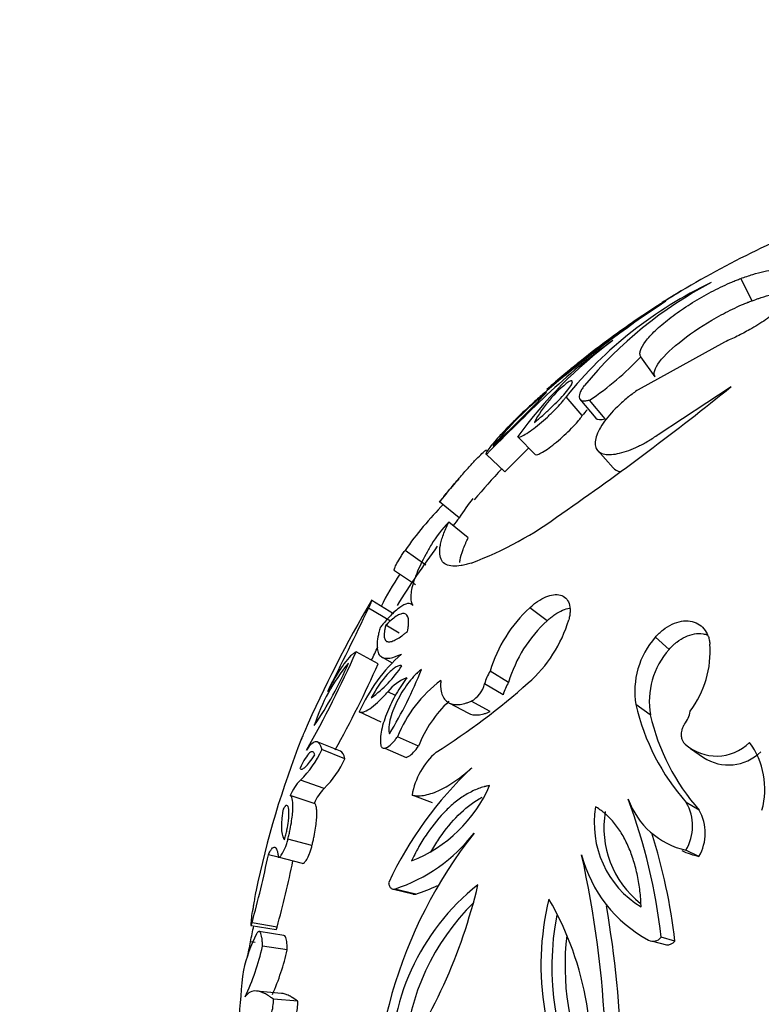
# Model space of a CAD drawing. Units: millimetres. Extents: x 0 to 1594, y 0 to 1577.
# Drawn here: x 233 to 256, y 442 to 473 of the extents above; entities that cross this region are included whole.
import ezdxf
from ezdxf import colors
from ezdxf.entities.mleader import LeaderData, LeaderLine
from ezdxf.math import Vec2, Vec3

# ---------------------------------------------------------------- set-up
doc = ezdxf.new("R2010")
doc.units = ezdxf.units.MM
doc.layers.add('DV6_Défaut', color=7, linetype='Continuous')
doc.layers.add('Défaut', color=7, linetype='Continuous')

# ---------------------------------------------------------------- blocks, each defined once
blk = doc.blocks.new('_DOT')
at = {"color": 0}
blk.add_line((0, 0), (-1, 0), dxfattribs=at)
at = {"color": 0, "const_width": 0.333}
blk.add_lwpolyline([(-0.1665, 0, 1), (0.1665, 0, 1)], format="xyb", close=True, dxfattribs=at)
blk = doc.blocks.new('SE5')
at = {"layer": 'DV6_Défaut', "color": 7, "linetype": 'Continuous'}
for p, q in [((255.662, 463.729), (255.302, 464.426)), ((254.793, 462.429), (252.073, 460.928)), ((252.605, 461.337), (252.157, 461.966)), ((252.709, 459.522), (255.003, 461.028)), ((250.318, 460.116), (249.806, 460.71)), ((250.244, 460.628), (250.744, 460.037)), ((251.041, 460.012), (250.549, 460.603)), ((248.84, 458.896), (248.285, 459.455)), ((247.293, 458.901), (247.875, 458.358)), ((247.885, 458.352), (247.303, 458.895)), ((250.802, 459.016), (251.287, 458.469)), ((246.448, 456.899), (245.825, 457.401)), ((246.731, 456.276), (246.116, 456.76)), ((245.396, 455.415), (244.743, 455.874)), ((244.407, 455.24), (245.07, 454.799)), ((244.381, 453.881), (243.698, 454.296)), ((244.284, 453.655), (243.599, 454.063)), ((249.21, 453.663), (248.665, 454.072)), ((244.56, 453.276), (244.14, 453.523)), ((253.05, 452.76), (252.616, 453.144)), ((243.901, 452.314), (243.205, 452.685)), ((244.02, 452.517), (244.338, 452.344)), ((248.001, 451.727), (247.422, 452.08)), ((247.829, 451.334), (247.245, 451.677)), ((244.44, 451.312), (244.204, 451.431)), ((246.123, 451.084), (246.738, 450.758)), ((247.422, 450.808), (246.827, 451.135)), ((252.457, 450.704), (252.006, 451.029)), ((243.994, 450.477), (243.301, 450.795)), ((245.166, 449.717), (244.506, 450.013)), ((242.715, 449.559), (241.985, 449.851)), ((242.855, 449.325), (242.129, 449.61)), ((244.107, 449.655), (244.778, 449.368)), ((253.721, 449.649), (254.125, 449.363)), ((242.199, 448.393), (241.454, 448.651)), ((241.889, 447.921), (241.135, 448.166)), ((245.611, 447.935), (244.964, 448.181)), ((253.996, 447.709), (253.588, 447.948)), ((241.817, 446.591), (241.062, 446.798)), ((240.756, 446.229), (240.446, 446.306)), ((241.521, 446.033), (240.757, 446.224)), ((253.987, 446.252), (253.579, 446.449)), ((244.326, 445.241), (244.333, 445.239)), ((244.378, 445.228), (244.991, 445.077)), ((245.082, 445.064), (244.42, 445.228)), ((239.899, 444.081), (240.687, 443.95)), ((240.718, 444.032), (239.931, 444.166)), ((240.936, 443.767), (240.155, 443.893)), ((253.23, 443.588), (252.801, 443.709)), ((240.035, 443.546), (239.879, 443.569)), ((241.039, 443.314), (240.261, 443.427)), ((252.53, 443.59), (252.967, 443.472)), ((240.858, 441.945), (240.075, 442.019)), ((241.371, 441.7), (240.603, 441.767))]:
    blk.add_line(p, q, dxfattribs=at)
for centre, radius, start, end in [((268.264, 439.347), 28.8, 111.0995, 122.4117), ((259.992, 452.451), 13.113, 115.3921, 140.967), ((260.525, 452.651), 13.174, 117.8591, 140.3432), ((268.489, 438.944), 29.259, 120.9614, 124.4132), ((259.621, 453.058), 12.599, 119.4001, 122.6638), ((273.525, 432.481), 37.401, 123.3866, 130.572), ((264.59, 444.633), 22.351, 121.4031, 127.7803), ((268.264, 439.347), 28.8, 124.6302, 128.3379), ((268.264, 439.347), 28.8, 124.0836, 124.6302), ((267.889, 439.794), 28.216, 125.4001, 130.0249), ((275.218, 430.316), 40.191, 126.0893, 129.3357), ((259.694, 451.154), 14.108, 126.6246, 143.9601), ((262.474, 446.828), 19.243, 125.583, 133.5887), ((277.834, 427.026), 44.381, 127.3675, 130.1258), ((245.486, 468.211), 9.139, 303.6424, 316.8898), ((268.264, 439.347), 28.8, 129.9934, 131.4291), ((252.17, 458.173), 3.775, 126.9552, 152.869), ((315.643, 391.247), 96.16, 133.70139, 135.29143), ((256.026, 452.311), 10.929, 128.6801, 141.1962), ((215.362, 493.063), 46.721, 313.477, 316.3993), ((197.216, 532.619), 92.004, 304.76411, 308.91026), ((260.129, 452.205), 12.603, 140.0271, 141.1173), ((313.451, 393.474), 92.239, 134.64371, 135.3022), ((268.264, 439.347), 28, 137.0043, 139.6638), ((268.264, 439.347), 28.8, 139.2986, 140.559), ((268.264, 439.347), 28.8, 140.559, 141.1883), ((251.108, 454.076), 5.449, 140.9235, 148.7847), ((254.031, 449.364), 11.342, 135.4028, 144.9732), ((242.702, 466.388), 11.664, 290.6901, 306.7165), ((249.033, 453.942), 4.056, 135.9866, 148.557), ((268.264, 439.347), 28, 141.1944, 141.8182), ((268.264, 439.347), 28, 143.4904, 148.0886), ((249.989, 451.275), 6.636, 144.5405, 154.7096), ((280.149, 433.101), 42.18, 149.8246, 156.1237), ((80.536, 532.406), 180.906, 333.41279, 334.33841), ((251.678, 450.806), 4.443, 132.6937, 163.3288), ((252.117, 450.501), 4.295, 132.6034, 163.4191), ((245.814, 454.911), 4.257, 311.227, 343.3425), ((254.519, 451.449), 2.549, 138.33, 189.4922), ((79.149, 533.059), 183.234, 333.8942, 334.03694), ((254.897, 451.114), 2.473, 138.2823, 189.5399), ((251.141, 452.718), 3.2, 323.5272, 3.8453), ((211.551, 466.759), 34.642, 330.3024, 336.0284), ((248.224, 448.598), 5.391, 131.7992, 155.9573), ((232.714, 456.657), 11.124, 325.5762, 337.1373), ((247.556, 448.55), 5.951, 140.5046, 162.2089), ((213.133, 465.994), 33.672, 330.8688, 336.0291), ((241.537, 454.262), 3.702, 305.4076, 327.0013), ((233.837, 456.542), 12.241, 328.3011, 338.8869), ((248.503, 451.368), 1.295, 146.62, 166.1983), ((245.271, 450.61), 1.346, 110.4172, 142.4444), ((248.358, 448.464), 4.152, 126.8443, 158.0923), ((233.728, 468.48), 22.428, 302.3304, 311.605), ((246.423, 451.88), 0.847, 298.4487, 346.1014), ((249.058, 451.032), 1.265, 146.6693, 166.1489), ((248.845, 448.261), 3.957, 133.5214, 158.4151), ((258.815, 452.579), 6.983, 192.823, 221.5418), ((259.13, 452.238), 6.847, 192.9463, 221.4185), ((252.769, 450.991), 0.961, 322.9973, 349.5038), ((268.264, 439.347), 28.8, 158.3765, 168.3932), ((239.257, 450.915), 3.155, 314.1453, 335.56), ((254.536, 450.886), 1.478, 228.2096, 314.7274), ((253.593, 448.371), 2.465, 344.4461, 36.4713), ((240.013, 450.629), 3.127, 314.3536, 335.3518), ((247.247, 447.783), 2.318, 131.1298, 170.1133), ((254.917, 450.569), 1.44, 236.6735, 314.6372), ((255.051, 440.341), 11.96, 133.3176, 154.8064), ((242.431, 447.662), 1.39, 134.6526, 158.7452), ((243.197, 447.399), 1.409, 135.1493, 158.2485), ((243.334, 450.246), 4.436, 291.3551, 336.5681), ((234.532, 441.641), 18.386, 6.4594, 20.4165), ((254.126, 448.898), 2.51, 199.6543, 257.4076), ((253.773, 447.293), 3.08, 170.3065, 238.6216), ((252.288, 447.206), 1.497, 329.6052, 29.6937), ((254.017, 447.151), 3.02, 170.2152, 231.8628), ((252.728, 446.988), 1.458, 329.6813, 29.6175), ((258.429, 437.91), 14.661, 141.7589, 186.3191), ((242.796, 450.181), 5.213, 288.159, 322.192), ((235.274, 441.53), 18.074, 6.5366, 17.5676), ((205.292, 453.623), 35.907, 344.73, 348.2431), ((218.634, 439.251), 32.438, 352.3, 12.56), ((254.412, 447.368), 4.251, 194.4738, 241.727), ((254.519, 448.634), 2.441, 244.0251, 257.396), ((207.14, 453.202), 34.808, 344.7249, 348.2482), ((251.517, 439.683), 7.23, 128.2987, 182.7444), ((230.347, 449.321), 17.154, 324.4056, 346.6375), ((243.593, 449.752), 4.918, 287.626, 296.2243), ((252.042, 439.571), 7.332, 134.4995, 175.7766), ((257.742, 442.832), 8.724, 166.2354, 212.7861), ((240.853, 440.003), 9.741, 348.7863, 30.2352), ((220.038, 439.255), 31.512, 352.292, 9.948), ((232.773, 445.314), 7.215, 351.6281, 353.7028), ((258.043, 442.791), 8.681, 169.2691, 208.4624), ((229.559, 446.028), 10.609, 346.6004, 349.3368), ((244.756, 441.487), 5.231, 153.5521, 166.8611), ((257.944, 442.832), 8.17, 173.4241, 204.361), ((252.548, 443.91), 0.323, 242.3195, 321.4726), ((232.461, 445.216), 8.002, 334.9915, 347.0831), ((234.159, 444.443), 5.787, 346.1386, 351.3193), ((252.982, 443.796), 0.324, 267.2831, 319.9571), ((233.519, 445.031), 7.714, 336.1419, 347.1349), ((268.264, 439.347), 28.8, 173.3389, 179.9435), ((239.227, 441.726), 1.377, 342.1114, 1.7351), ((239.978, 441.667), 1.394, 342.5009, 1.3456)]:
    blk.add_arc(centre, radius, start, end, dxfattribs=at)
for points, knots in [([(255.302, 464.426), (255.366, 464.449), (255.494, 464.495), (255.743, 464.575), (256.034, 464.652), (256.349, 464.708), (256.622, 464.725), (256.849, 464.705), (257.023, 464.645), (257.126, 464.566), (257.175, 464.483), (257.19, 464.435), (257.198, 464.412)], [0, 0, 0, 0, 0.062537, 0.125025, 0.250034, 0.37501, 0.499998, 0.625209, 0.749963, 0.874973, 0.937461, 1, 1, 1, 1]), ([(252.157, 461.966), (252.151, 461.979), (252.139, 462.007), (252.125, 462.068), (252.147, 462.2), (252.282, 462.44), (252.599, 462.786), (253.038, 463.161), (253.565, 463.537), (254.144, 463.89), (254.641, 464.147), (254.979, 464.298), (255.164, 464.373), (255.256, 464.409), (255.302, 464.426)], [0, 0, 0, 0, 0.031337, 0.062614, 0.125218, 0.250083, 0.374986, 0.499921, 0.624875, 0.749832, 0.874782, 0.937383, 0.968666, 1, 1, 1, 1]), ([(257.198, 464.412), (257.201, 464.384), (257.207, 464.328), (257.177, 464.195), (257.072, 464.001), (256.847, 463.736), (256.519, 463.44), (256.094, 463.125), (255.63, 462.84), (255.256, 462.641), (254.99, 462.515), (254.859, 462.457), (254.793, 462.429)], [0, 0, 0, 0, 0.06259, 0.125147, 0.250121, 0.375085, 0.500049, 0.64278, 0.78552, 0.892736, 0.946339, 1, 1, 1, 1]), ([(255.662, 463.729), (255.745, 463.76), (255.808, 463.781), (255.858, 463.798), (255.88, 463.806), (255.911, 463.816), (255.926, 463.821), (255.971, 463.836), (256.001, 463.845), (256.143, 463.888), (256.258, 463.918), (256.589, 463.992), (256.775, 464.015), (256.985, 464.014), (257.029, 464.012), (257.07, 464.007)], [0, 0, 0, 0, 0.109308, 0.109308, 0.136634, 0.136634, 0.163961, 0.163961, 0.218615, 0.218615, 0.43723, 0.43723, 0.87446, 0.87446, 1, 1, 1, 1]), ([(252.605, 461.337), (252.597, 461.355), (252.591, 461.369), (252.587, 461.381), (252.586, 461.386), (252.584, 461.394), (252.583, 461.397), (252.581, 461.409), (252.579, 461.416), (252.577, 461.452), (252.582, 461.49), (252.622, 461.616), (252.673, 461.704), (252.908, 462.015), (253.158, 462.253), (253.793, 462.746), (254.156, 462.985), (254.731, 463.309), (254.92, 463.407), (255.208, 463.543), (255.305, 463.586), (255.436, 463.641), (255.478, 463.658), (255.54, 463.683), (255.544, 463.684), (255.562, 463.691), (255.572, 463.695), (255.606, 463.708), (255.632, 463.718), (255.662, 463.729)], [0, 0, 0, 0, 0.03125, 0.03125, 0.039062, 0.039062, 0.046875, 0.046875, 0.0625, 0.0625, 0.125, 0.125, 0.25, 0.25, 0.5, 0.5, 0.75, 0.75, 0.875, 0.875, 0.9375, 0.9375, 0.96875, 0.96875, 0.976562, 0.976562, 0.984375, 0.984375, 1, 1, 1, 1]), ([(248.81, 459.895), (248.839, 459.919), (248.864, 459.94), (248.908, 459.977), (248.92, 459.987), (248.983, 460.041), (249.027, 460.081), (249.163, 460.201), (249.246, 460.278), (249.505, 460.524), (249.658, 460.681), (249.903, 460.965), (249.982, 461.077), (250.014, 461.175), (250.011, 461.195), (249.988, 461.206), (249.983, 461.207), (249.971, 461.208), (249.962, 461.207), (249.946, 461.204), (249.927, 461.199), (249.901, 461.19)], [0, 0, 0, 0, 0.03125, 0.03125, 0.0625, 0.0625, 0.125, 0.125, 0.25, 0.25, 0.5, 0.5, 0.75, 0.75, 0.875, 0.875, 0.90625, 0.90625, 0.9375, 0.9375, 1, 1, 1, 1]), ([(250.382, 461.058), (250.367, 461.036), (250.336, 460.993), (250.284, 460.91), (250.22, 460.781), (250.204, 460.642), (250.297, 460.581), (250.408, 460.578), (250.485, 460.589), (250.527, 460.598), (250.549, 460.603)], [0, 0, 0, 0, 0.062645, 0.12523, 0.250433, 0.499979, 0.749568, 0.874774, 0.937359, 1, 1, 1, 1]), ([(249.2, 460.89), (249.146, 460.844), (249.038, 460.753), (248.813, 460.554), (248.526, 460.291), (248.188, 459.965), (247.873, 459.644), (247.601, 459.349), (247.395, 459.103), (247.302, 458.966), (247.285, 458.913), (247.292, 458.9), (247.3, 458.897), (247.303, 458.895)], [0, 0, 0, 0, 0.062609, 0.125208, 0.250234, 0.375253, 0.500246, 0.625184, 0.750036, 0.874789, 0.937392, 0.968661, 1, 1, 1, 1]), ([(252.073, 460.928), (252.022, 460.892), (251.92, 460.819), (251.719, 460.666), (251.389, 460.378), (251.066, 460.021), (250.849, 459.681), (250.746, 459.443), (250.711, 459.236), (250.746, 459.071), (250.851, 458.956), (251.016, 458.894), (251.232, 458.885), (251.572, 458.94), (251.976, 459.091), (252.344, 459.285), (252.553, 459.417), (252.657, 459.487), (252.709, 459.522)], [0, 0, 0, 0, 0.031339, 0.062606, 0.125211, 0.249762, 0.31232, 0.374873, 0.437421, 0.499967, 0.562517, 0.625073, 0.687634, 0.750199, 0.874801, 0.937402, 0.968663, 1, 1, 1, 1]), ([(248.285, 459.455), (248.289, 459.451), (248.296, 459.445), (248.318, 459.438), (248.379, 459.449), (248.514, 459.516), (248.728, 459.66), (248.97, 459.85), (249.221, 460.068), (249.463, 460.3), (249.637, 460.489), (249.733, 460.607), (249.777, 460.667), (249.796, 460.696), (249.806, 460.71)], [0, 0, 0, 0, 0.031363, 0.062647, 0.125301, 0.250082, 0.374998, 0.499969, 0.624942, 0.749868, 0.87469, 0.937349, 0.968637, 1, 1, 1, 1]), ([(248.84, 458.896), (248.855, 458.882), (248.875, 458.878), (248.96, 458.904), (249.008, 458.928), (249.197, 459.041), (249.345, 459.151), (249.669, 459.419), (249.835, 459.57), (250.053, 459.791), (250.121, 459.865), (250.208, 459.967), (250.236, 460.001), (250.28, 460.06), (250.297, 460.084), (250.318, 460.116)], [0, 0, 0, 0, 0.125, 0.125, 0.25, 0.25, 0.5, 0.5, 0.75, 0.75, 0.875, 0.875, 0.9375, 0.9375, 1, 1, 1, 1]), ([(245.825, 457.401), (245.848, 457.43), (245.895, 457.487), (245.99, 457.604), (246.163, 457.814), (246.417, 458.115), (246.699, 458.438), (246.941, 458.702), (247.132, 458.897), (247.254, 459.006), (247.3, 459.036), (247.314, 459.041)], [0, 0, 0, 0, 0.037326, 0.074568, 0.14913, 0.297713, 0.446414, 0.59522, 0.744089, 0.892989, 1, 1, 1, 1]), ([(246.823, 455.476), (246.769, 455.46), (246.659, 455.429), (246.455, 455.384), (246.233, 455.371), (246.024, 455.421), (245.885, 455.548), (245.822, 455.75), (245.838, 455.981), (245.889, 456.196), (245.946, 456.371), (246.022, 456.561), (246.084, 456.694), (246.116, 456.76)], [0, 0, 0, 0, 0.062542, 0.125033, 0.250046, 0.37638, 0.499979, 0.624677, 0.749879, 0.812533, 0.874975, 0.937456, 1, 1, 1, 1]), ([(246.465, 455.498), (246.468, 455.523), (246.472, 455.548), (246.495, 455.675), (246.526, 455.783), (246.59, 455.96), (246.614, 456.019), (246.65, 456.101), (246.653, 456.107), (246.665, 456.134), (246.672, 456.149), (246.694, 456.197), (246.711, 456.234), (246.731, 456.276)], [0, 0, 0, 0, 0.112956, 0.112956, 0.556478, 0.556478, 0.778239, 0.778239, 0.833679, 0.833679, 0.889119, 0.889119, 1, 1, 1, 1]), ([(244.407, 455.24), (244.407, 455.24), (244.398, 455.247), (244.399, 455.285), (244.457, 455.415), (244.553, 455.582), (244.642, 455.722), (244.698, 455.808), (244.728, 455.852), (244.743, 455.874)], [0, 0, 0, 0, 0.00626, 0.254653, 0.502937, 0.750951, 0.875483, 0.937662, 1, 1, 1, 1]), ([(245.572, 456.058), (245.542, 456.005), (245.48, 455.901), (245.364, 455.693), (245.235, 455.44), (245.106, 455.15), (245.007, 454.881), (244.943, 454.639), (244.916, 454.431), (244.926, 454.289), (244.955, 454.2), (244.976, 454.162), (244.987, 454.143)], [0, 0, 0, 0, 0.062531, 0.125019, 0.250034, 0.377315, 0.500009, 0.626584, 0.749963, 0.874975, 0.937453, 1, 1, 1, 1]), ([(243.599, 454.063), (243.61, 454.086), (243.633, 454.132), (243.667, 454.206), (243.695, 454.275), (243.702, 454.307), (243.697, 454.313), (243.689, 454.306), (243.685, 454.303)], [0, 0, 0, 0, 0.125067, 0.250177, 0.499957, 0.749789, 0.874909, 1, 1, 1, 1]), ([(248.665, 454.072), (248.706, 454.108), (248.788, 454.181), (248.956, 454.304), (249.17, 454.424), (249.417, 454.495), (249.636, 454.486), (249.807, 454.391), (249.914, 454.216), (249.941, 454.016), (249.927, 453.835), (249.904, 453.739), (249.893, 453.691)], [0, 0, 0, 0, 0.062621, 0.125232, 0.250237, 0.375204, 0.500129, 0.625019, 0.749892, 0.874771, 0.937387, 1, 1, 1, 1]), ([(244.987, 454.143), (244.977, 454.155), (244.957, 454.178), (244.908, 454.206), (244.796, 454.21), (244.585, 454.103), (244.334, 453.878), (244.151, 453.679), (244.045, 453.552), (243.992, 453.486), (243.965, 453.453)], [0, 0, 0, 0, 0.06262, 0.125181, 0.250311, 0.499825, 0.749629, 0.874811, 0.937387, 1, 1, 1, 1]), ([(249.21, 453.663), (249.263, 453.71), (249.303, 453.745), (249.342, 453.777), (249.368, 453.797), (249.409, 453.827), (249.43, 453.842), (249.538, 453.915), (249.619, 453.959), (249.774, 454.025), (249.85, 454.048), (249.922, 454.059)], [0, 0, 0, 0, 0.170011, 0.170011, 0.255017, 0.255017, 0.340022, 0.340022, 0.680044, 0.680044, 1, 1, 1, 1]), ([(244.819, 453.329), (244.829, 453.383), (244.837, 453.422), (244.843, 453.458), (244.847, 453.483), (244.851, 453.519), (244.853, 453.536), (244.859, 453.619), (244.857, 453.678), (244.832, 453.822), (244.789, 453.876), (244.685, 453.893), (244.649, 453.889), (244.564, 453.86), (244.516, 453.837), (244.412, 453.769), (244.362, 453.731), (244.28, 453.66), (244.254, 453.636), (244.217, 453.6), (244.215, 453.598), (244.204, 453.587), (244.197, 453.581), (244.176, 453.56), (244.159, 453.543), (244.14, 453.523)], [0, 0, 0, 0, 0.0625, 0.0625, 0.09375, 0.09375, 0.125, 0.125, 0.25, 0.25, 0.5, 0.5, 0.625, 0.625, 0.75, 0.75, 0.875, 0.875, 0.9375, 0.9375, 0.953125, 0.953125, 0.96875, 0.96875, 1, 1, 1, 1]), ([(252.616, 453.144), (252.654, 453.186), (252.73, 453.272), (252.902, 453.421), (253.139, 453.568), (253.436, 453.662), (253.718, 453.665), (253.962, 453.582), (254.153, 453.422), (254.261, 453.238), (254.314, 453.07), (254.327, 452.978), (254.334, 452.932)], [0, 0, 0, 0, 0.062613, 0.125229, 0.250108, 0.374981, 0.499871, 0.624796, 0.749763, 0.874768, 0.937379, 1, 1, 1, 1]), ([(243.965, 453.453), (243.95, 453.401), (243.921, 453.297), (243.878, 453.103), (243.855, 452.892), (243.875, 452.692), (243.946, 452.559), (244.062, 452.487), (244.219, 452.478), (244.378, 452.512), (244.519, 452.567), (244.594, 452.6), (244.631, 452.617)], [0, 0, 0, 0, 0.062546, 0.125033, 0.25003, 0.374921, 0.499957, 0.623139, 0.749927, 0.874956, 0.937457, 1, 1, 1, 1]), ([(244.14, 453.523), (244.133, 453.499), (244.127, 453.477), (244.118, 453.44), (244.115, 453.431), (244.103, 453.377), (244.097, 453.344), (244.083, 453.248), (244.082, 453.194), (244.094, 453.105), (244.108, 453.07), (244.149, 453.021), (244.179, 453.007), (244.244, 452.999), (244.283, 453.003), (244.37, 453.03), (244.422, 453.054), (244.526, 453.112), (244.584, 453.149), (244.653, 453.199), (244.667, 453.209), (244.696, 453.232), (244.717, 453.247), (244.749, 453.273), (244.779, 453.297), (244.819, 453.329)], [0, 0, 0, 0, 0.03125, 0.03125, 0.0625, 0.0625, 0.125, 0.125, 0.25, 0.25, 0.375, 0.375, 0.5, 0.5, 0.625, 0.625, 0.75, 0.75, 0.875, 0.875, 0.90625, 0.90625, 0.9375, 0.9375, 1, 1, 1, 1]), ([(253.05, 452.76), (253.1, 452.816), (253.138, 452.857), (253.177, 452.895), (253.202, 452.919), (253.244, 452.956), (253.266, 452.974), (253.38, 453.062), (253.467, 453.116), (253.749, 453.247), (253.943, 453.28), (254.17, 453.245), (254.221, 453.232), (254.269, 453.213)], [0, 0, 0, 0, 0.108073, 0.108073, 0.162109, 0.162109, 0.216146, 0.216146, 0.432291, 0.432291, 0.864582, 0.864582, 1, 1, 1, 1]), ([(243.205, 452.685), (243.192, 452.677), (243.166, 452.663), (243.111, 452.627), (243.004, 452.534), (242.829, 452.329), (242.622, 452.012), (242.468, 451.74), (242.379, 451.571), (242.334, 451.483), (242.312, 451.439)], [0, 0, 0, 0, 0.062613, 0.125189, 0.250371, 0.500175, 0.749689, 0.874819, 0.93738, 1, 1, 1, 1]), ([(244.642, 452.246), (244.62, 452.252), (244.613, 452.253), (244.584, 452.255), (244.566, 452.252), (244.514, 452.238), (244.473, 452.219), (244.396, 452.171), (244.356, 452.14), (244.271, 452.065), (244.223, 452.018), (244.01, 451.784), (243.832, 451.518), (243.682, 451.245)], [0, 0, 0, 0, 0.0625, 0.0625, 0.125, 0.125, 0.25, 0.25, 0.375, 0.375, 0.5, 0.5, 1, 1, 1, 1]), ([(245.257, 452.132), (245.213, 452.097), (245.18, 452.07), (245.149, 452.043), (245.128, 452.024), (245.096, 451.993), (245.079, 451.976), (244.993, 451.888), (244.933, 451.818), (244.746, 451.578), (244.627, 451.393), (244.426, 451.01), (244.336, 450.794), (244.259, 450.511), (244.24, 450.409), (244.231, 450.285), (244.23, 450.241), (244.236, 450.173), (244.243, 450.144), (244.253, 450.109)], [0, 0, 0, 0, 0.0625, 0.0625, 0.09375, 0.09375, 0.125, 0.125, 0.25, 0.25, 0.5, 0.5, 0.75, 0.75, 0.875, 0.875, 0.9375, 0.9375, 1, 1, 1, 1]), ([(244.801, 451.872), (244.772, 451.832), (244.713, 451.753), (244.599, 451.586), (244.409, 451.278), (244.174, 450.804), (244.012, 450.312), (243.968, 450.004), (243.966, 449.848), (243.976, 449.782), (243.982, 449.749)], [0, 0, 0, 0, 0.062667, 0.125296, 0.250567, 0.50038, 0.74962, 0.874698, 0.937343, 1, 1, 1, 1]), ([(245.868, 451.787), (245.865, 451.746), (245.86, 451.664), (245.864, 451.511), (245.898, 451.344), (245.981, 451.188), (246.101, 451.085), (246.252, 451.029), (246.427, 451.022), (246.588, 451.05), (246.723, 451.094), (246.792, 451.122), (246.827, 451.135)], [0, 0, 0, 0, 0.062559, 0.125057, 0.250017, 0.373793, 0.499925, 0.623056, 0.749905, 0.874938, 0.937446, 1, 1, 1, 1]), ([(243.301, 450.795), (243.313, 450.791), (243.337, 450.784), (243.391, 450.783), (243.501, 450.813), (243.687, 450.927), (243.895, 451.109), (244.07, 451.284), (244.159, 451.382), (244.204, 451.431)], [0, 0, 0, 0, 0.062583, 0.125099, 0.250192, 0.499899, 0.7498, 0.874905, 1, 1, 1, 1]), ([(246.737, 450.758), (246.825, 450.711), (246.92, 450.696), (247.099, 450.709), (247.159, 450.72), (247.256, 450.746), (247.287, 450.756), (247.339, 450.775), (247.348, 450.779), (247.381, 450.792), (247.4, 450.799), (247.422, 450.808)], [0, 0, 0, 0, 0.486246, 0.486246, 0.743123, 0.743123, 0.871561, 0.871561, 0.935781, 0.935781, 1, 1, 1, 1]), ([(253.537, 450.412), (253.526, 450.397), (253.505, 450.368), (253.471, 450.303), (253.434, 450.202), (253.42, 450.069), (253.442, 449.945), (253.481, 449.864), (253.518, 449.815), (253.539, 449.794), (253.55, 449.784)], [0, 0, 0, 0, 0.071549, 0.143115, 0.285978, 0.49986, 0.699669, 0.849728, 0.924869, 1, 1, 1, 1]), ([(241.579, 450.174), (241.555, 450.119), (241.52, 450.034), (241.487, 449.951), (241.476, 449.922)], [0, 0, 0, 0, 0.655082, 1, 1, 1, 1]), ([(243.982, 449.749), (243.985, 449.736), (243.992, 449.71), (244.015, 449.672), (244.074, 449.638), (244.193, 449.679), (244.324, 449.793), (244.429, 449.91), (244.48, 449.979), (244.506, 450.013)], [0, 0, 0, 0, 0.062702, 0.125412, 0.250488, 0.499399, 0.749274, 0.874645, 1, 1, 1, 1]), ([(242.129, 449.61), (242.124, 449.629), (242.115, 449.666), (242.093, 449.733), (242.046, 449.821), (241.959, 449.879), (241.843, 449.83), (241.748, 449.736), (241.689, 449.662), (241.658, 449.618), (241.643, 449.597)], [0, 0, 0, 0, 0.062564, 0.125101, 0.250198, 0.500056, 0.749829, 0.874908, 0.937435, 1, 1, 1, 1]), ([(244.778, 449.369), (244.804, 449.374), (244.833, 449.386), (244.916, 449.438), (244.961, 449.477), (245.068, 449.589), (245.108, 449.638), (245.166, 449.717)], [0, 0, 0, 0, 0.230032, 0.230032, 0.615016, 0.615016, 1, 1, 1, 1]), ([(241.904, 449.448), (241.898, 449.467), (241.897, 449.471), (241.888, 449.492), (241.884, 449.501), (241.868, 449.523), (241.856, 449.533), (241.828, 449.544), (241.813, 449.543), (241.779, 449.533), (241.763, 449.523), (241.657, 449.436), (241.557, 449.278), (241.437, 449.006)], [0, 0, 0, 0, 0.0625, 0.0625, 0.125, 0.125, 0.25, 0.25, 0.375, 0.375, 0.5, 0.5, 1, 1, 1, 1]), ([(241.457, 448.996), (241.461, 448.995), (241.464, 448.994), (241.471, 448.993), (241.479, 448.993), (241.492, 448.995), (241.499, 448.997), (241.536, 449.01), (241.569, 449.032), (241.686, 449.137), (241.789, 449.268), (241.904, 449.448)], [0, 0, 0, 0, 0.049661, 0.049661, 0.117543, 0.117543, 0.185424, 0.185424, 0.456949, 0.456949, 1, 1, 1, 1]), ([(244.964, 448.181), (244.996, 448.175), (245.061, 448.163), (245.198, 448.156), (245.452, 448.185), (245.845, 448.323), (246.26, 448.57), (246.553, 448.789), (246.72, 448.931), (246.804, 449.005), (246.846, 449.042)], [0, 0, 0, 0, 0.062562, 0.125088, 0.250163, 0.499954, 0.749813, 0.874904, 0.937438, 1, 1, 1, 1]), ([(247.404, 448.482), (247.36, 448.473), (247.324, 448.465), (247.28, 448.455), (247.267, 448.452), (247.245, 448.447), (247.243, 448.446), (247.168, 448.427), (247.109, 448.408), (246.937, 448.343), (246.814, 448.284), (246.588, 448.153), (246.476, 448.077), (246.253, 447.903), (246.138, 447.801), (245.824, 447.489), (245.628, 447.253), (245.346, 446.84), (245.258, 446.698), (245.161, 446.527), (245.142, 446.492), (245.112, 446.437), (245.102, 446.418), (245.087, 446.39), (245.082, 446.38), (245.072, 446.361), (245.063, 446.344), (245.049, 446.316), (245.011, 446.241), (244.949, 446.115)], [0, 0, 0, 0, 0.03125, 0.03125, 0.046875, 0.046875, 0.0625, 0.0625, 0.125, 0.125, 0.25, 0.25, 0.375, 0.375, 0.5, 0.5, 0.75, 0.75, 0.875, 0.875, 0.90625, 0.90625, 0.921875, 0.921875, 0.929688, 0.929688, 0.9375, 0.9375, 1, 1, 1, 1]), ([(241.062, 446.798), (241.074, 446.849), (241.099, 446.95), (241.141, 447.147), (241.197, 447.466), (241.226, 447.824), (241.209, 448.043), (241.179, 448.129), (241.155, 448.157), (241.142, 448.163), (241.135, 448.166)], [0, 0, 0, 0, 0.062657, 0.125302, 0.25038, 0.49962, 0.749433, 0.874704, 0.937333, 1, 1, 1, 1]), ([(245.549, 446.375), (245.56, 446.396), (245.572, 446.417), (245.665, 446.58), (245.75, 446.716), (246.017, 447.107), (246.209, 447.343), (246.629, 447.758), (246.847, 447.931), (247.107, 448.082), (247.14, 448.1), (247.174, 448.117)], [0, 0, 0, 0, 0.026726, 0.026726, 0.210737, 0.210737, 0.578759, 0.578759, 0.946781, 0.946781, 1, 1, 1, 1]), ([(240.911, 447.739), (240.897, 447.657), (240.887, 447.596), (240.881, 447.545), (240.878, 447.527), (240.875, 447.5), (240.873, 447.486), (240.869, 447.445), (240.866, 447.417), (240.859, 447.335), (240.857, 447.29), (240.855, 447.198), (240.856, 447.155), (240.862, 447.034), (240.873, 446.969), (240.897, 446.883), (240.907, 446.857), (240.923, 446.824), (240.926, 446.818), (240.939, 446.798), (240.946, 446.787), (240.954, 446.775)], [0, 0, 0, 0, 0.125, 0.125, 0.15625, 0.15625, 0.1875, 0.1875, 0.25, 0.25, 0.375, 0.375, 0.5, 0.5, 0.75, 0.75, 0.875, 0.875, 0.9375, 0.9375, 1, 1, 1, 1]), ([(240.954, 446.775), (240.97, 446.835), (240.983, 446.884), (241.006, 446.983), (241.019, 447.039), (241.048, 447.183), (241.064, 447.281), (241.094, 447.517), (241.098, 447.646), (241.081, 447.809), (241.061, 447.854), (241.015, 447.858), (240.999, 447.851), (240.973, 447.825), (240.967, 447.82), (240.957, 447.807), (240.95, 447.798), (240.939, 447.783), (240.927, 447.765), (240.911, 447.739)], [0, 0, 0, 0, 0.0625, 0.0625, 0.125, 0.125, 0.25, 0.25, 0.5, 0.5, 0.75, 0.75, 0.875, 0.875, 0.90625, 0.90625, 0.9375, 0.9375, 1, 1, 1, 1]), ([(241.817, 446.591), (241.833, 446.656), (241.845, 446.705), (241.857, 446.755), (241.863, 446.785), (241.874, 446.832), (241.879, 446.857), (241.904, 446.981), (241.918, 447.061), (241.942, 447.23), (241.95, 447.297), (241.963, 447.436), (241.967, 447.501), (241.97, 447.622), (241.969, 447.665), (241.963, 447.751), (241.958, 447.788), (241.943, 447.85), (241.935, 447.873), (241.92, 447.899), (241.914, 447.905), (241.905, 447.913), (241.904, 447.913), (241.897, 447.917), (241.893, 447.919), (241.889, 447.921)], [0, 0, 0, 0, 0.0625, 0.0625, 0.09375, 0.09375, 0.125, 0.125, 0.25, 0.25, 0.375, 0.375, 0.5, 0.5, 0.625, 0.625, 0.75, 0.75, 0.875, 0.875, 0.9375, 0.9375, 0.96875, 0.96875, 1, 1, 1, 1]), ([(252.169, 444.664), (252.165, 444.734), (252.162, 444.79), (252.158, 444.853), (252.157, 444.87), (252.155, 444.891), (252.155, 444.897), (252.154, 444.908), (252.155, 444.905), (252.148, 445.004), (252.14, 445.085), (252.112, 445.324), (252.085, 445.488), (252.019, 445.81), (251.979, 445.965), (251.887, 446.263), (251.836, 446.4), (251.713, 446.686), (251.645, 446.819), (251.498, 447.068), (251.423, 447.176), (251.244, 447.398), (251.152, 447.496), (251.029, 447.604), (251.004, 447.625), (250.965, 447.655), (250.952, 447.666), (250.926, 447.685), (250.906, 447.7), (250.871, 447.724), (250.817, 447.761), (250.736, 447.812)], [0, 0, 0, 0, 0.03125, 0.03125, 0.046875, 0.046875, 0.054688, 0.054688, 0.0625, 0.0625, 0.125, 0.125, 0.25, 0.25, 0.375, 0.375, 0.5, 0.5, 0.625, 0.625, 0.75, 0.75, 0.875, 0.875, 0.90625, 0.90625, 0.921875, 0.921875, 0.9375, 0.9375, 1, 1, 1, 1]), ([(240.446, 446.306), (240.456, 446.327), (240.475, 446.369), (240.513, 446.439), (240.574, 446.525), (240.649, 446.562), (240.706, 446.483), (240.736, 446.374), (240.749, 446.293), (240.754, 446.247), (240.757, 446.224)], [0, 0, 0, 0, 0.062579, 0.125114, 0.250217, 0.499975, 0.749778, 0.874885, 0.937425, 1, 1, 1, 1]), ([(240.757, 446.224), (240.766, 446.225), (240.783, 446.225), (240.826, 446.256), (240.889, 446.338), (240.965, 446.495), (241.016, 446.641), (241.044, 446.73), (241.056, 446.776), (241.062, 446.798)], [0, 0, 0, 0, 0.125355, 0.250726, 0.500601, 0.749512, 0.874588, 0.937298, 1, 1, 1, 1]), ([(241.521, 446.033), (241.54, 446.033), (241.556, 446.039), (241.6, 446.08), (241.626, 446.114), (241.678, 446.204), (241.709, 446.269), (241.751, 446.376), (241.766, 446.418), (241.793, 446.502), (241.804, 446.54), (241.817, 446.591)], [0, 0, 0, 0, 0.25, 0.25, 0.5, 0.5, 0.75, 0.75, 0.875, 0.875, 1, 1, 1, 1]), ([(244.228, 445.432), (244.231, 445.411), (244.237, 445.37), (244.26, 445.301), (244.301, 445.246), (244.352, 445.226), (244.39, 445.223), (244.41, 445.226), (244.42, 445.228)], [0, 0, 0, 0, 0.143051, 0.286118, 0.570944, 0.785248, 0.892629, 1, 1, 1, 1]), ([(240.056, 445.155), (240.042, 445.09), (240.018, 444.963), (239.986, 444.778), (239.962, 444.635), (239.95, 444.56), (239.944, 444.522)], [0, 0, 0, 0, 0.4113659, 0.7056822, 0.8527818, 1, 1, 1, 1]), ([(239.911, 444.263), (239.909, 444.249), (239.905, 444.221), (239.899, 444.173), (239.894, 444.115), (239.894, 444.076), (239.903, 444.078), (239.914, 444.106), (239.923, 444.136), (239.929, 444.156), (239.931, 444.166)], [0, 0, 0, 0, 0.071549, 0.143115, 0.285978, 0.49986, 0.699669, 0.849728, 0.924869, 1, 1, 1, 1]), ([(240.261, 443.427), (240.26, 443.453), (240.259, 443.506), (240.254, 443.601), (240.239, 443.741), (240.203, 443.871), (240.154, 443.905), (240.114, 443.879), (240.091, 443.848), (240.078, 443.828), (240.072, 443.817)], [0, 0, 0, 0, 0.062613, 0.125204, 0.250323, 0.499914, 0.749625, 0.87479, 0.93738, 1, 1, 1, 1]), ([(241.039, 443.314), (241.035, 443.524), (241.015, 443.661), (240.966, 443.753), (240.952, 443.766), (240.935, 443.767)], [0, 0, 0, 0, 0.714781, 0.714781, 1, 1, 1, 1]), ([(240.603, 441.767), (240.585, 441.78), (240.534, 441.815), (240.438, 441.88), (240.272, 441.976), (240.069, 442.037), (239.9, 442.011), (239.8, 441.939), (239.748, 441.88), (239.725, 441.849), (239.713, 441.833)], [0, 0, 0, 0, 0.04494, 0.125017, 0.25, 0.499979, 0.749965, 0.87496, 0.93747, 1, 1, 1, 1]), ([(241.371, 441.7), (241.349, 441.715), (241.3, 441.75), (241.224, 441.8), (241.222, 441.801), (241.216, 441.805), (241.213, 441.807), (241.205, 441.812), (241.199, 441.816), (241.181, 441.826), (241.17, 441.833), (241.137, 441.852), (241.116, 441.863), (241.075, 441.882), (241.052, 441.893), (241.01, 441.909), (240.99, 441.916), (240.931, 441.934), (240.894, 441.942), (240.858, 441.945), (240.858, 441.945), (240.858, 441.945)], [0, 0, 0, 0, 0.249627, 0.249627, 0.265228, 0.265228, 0.28083, 0.28083, 0.312033, 0.312033, 0.37444, 0.37444, 0.499253, 0.499253, 0.624067, 0.624067, 0.74888, 0.74888, 0.998507, 0.998507, 1, 1, 1, 1])]:
    blk.add_open_spline(points, degree=3, knots=knots, dxfattribs=at)
for points in [[(250.744, 460.037), (250.79, 459.985), (250.898, 459.983), (251.041, 460.012)], [(251.287, 458.469), (251.341, 458.41), (251.421, 458.373), (251.523, 458.357)], [(242.855, 449.325), (242.822, 449.451), (242.777, 449.537), (242.714, 449.56)], [(244.983, 445.082), (245.011, 445.064), (245.045, 445.058), (245.082, 445.064)], [(240.687, 443.95), (240.692, 443.949), (240.703, 443.977), (240.718, 444.032)]]:
    blk.add_open_spline(points, degree=3, dxfattribs=at)

msp = doc.modelspace()

# ---------------------------------------------------------------- block references
at = {"layer": 'Défaut'}
msp.add_blockref('SE5', (0, 0), dxfattribs=at)

# ---------------------------------------------------------------- leaders
at = {"layer": 'Défaut', "color": 7, "linetype": 'Continuous'}
ml = msp.add_multileader_mtext('Standard', dxfattribs=at)
ml.set_content('{\\pxsm0.9;\\fSolid Edge ISO|b1||i0||c0|p34;\\W1.;20/09/2016\\P}', color=256)
ml.set_leader_properties()
ml.set_arrow_properties(name='DOT')
ml.build(insert=Vec2(0, 0))
ml.multileader.update_dxf_attribs({"leader_type": 0, "dogleg_length": 0, "arrow_head_size": 12})
ctx = ml.context
ctx.base_point, ctx.char_height, ctx.arrow_head_size, ctx.landing_gap_size = Vec3(1506.945, 1570.338), 12, 12, 4.2
notes = []
notes.append((ctx, [(0, (0, 0, 0), (0, 0), (1, 0), 1, [])]))
ctx.mtext.insert = Vec3(1508.945, 1576.458)
for ctx, leaders in notes:
    for number, flags, end, landing, length, lines in leaders:
        leader = LeaderData()
        leader.index, (leader.has_last_leader_line, leader.has_dogleg_vector, leader.attachment_direction) = number, flags
        leader.last_leader_point, leader.dogleg_vector, leader.dogleg_length = Vec3(end), Vec3(landing), length
        for number, points, colour, breaks in lines:
            line = LeaderLine()
            line.index, line.vertices, line.color, line.breaks = number, Vec3.list(points), colors.encode_raw_color(colour), breaks
            leader.lines.append(line)
        ctx.leaders.append(leader)

doc.saveas('drawing.dxf')
